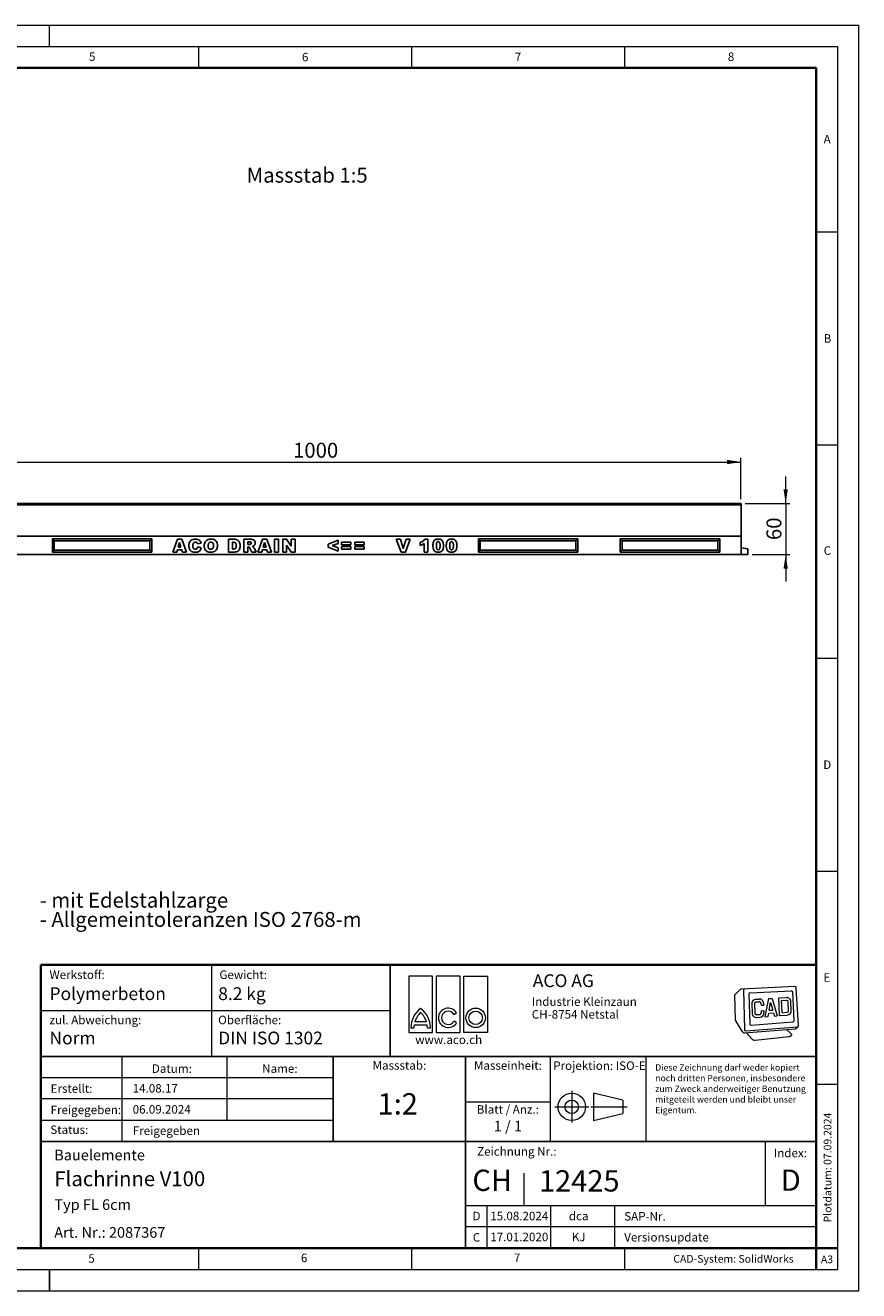
# Model space of a CAD drawing. Units: millimetres. Extents: x 0 to 420, y 0 to 297.
# Drawn here: x 224 to 420, y 0 to 297 of the extents above; entities that cross this region are included whole.
import ezdxf

# ---------------------------------------------------------------- set-up
doc = ezdxf.new("R2010")
doc.units = ezdxf.units.MM
doc.header["$PDSIZE"] = -1
doc.linetypes.add('CENTERX2', pattern=[20.32, 12.7, -2.54, 2.54, -2.54])
doc.styles.add('SLDTEXTSTYLE0', font='TXT', dxfattribs={"width": 0.605})
doc.styles.add('SLDTEXTSTYLE1', font='TXT', dxfattribs={"width": 0.75})
doc.styles.add('SLDTEXTSTYLE2', font='TXT', dxfattribs={"width": 0.563})
doc.dimstyles.new('SLDDIMSTYLE3', dxfattribs={"dimtxt": 3.5, "dimasz": 3.302, "dimexe": 0, "dimexo": 0.0625, "dimgap": 0.875, "dimtad": 1, "dimlfac": 5, "dimrnd": 1e-09, "dimzin": 12, "dimdsep": 46, "dimtxsty": 'SLDTEXTSTYLE1', "dimsah": 1, "dimcen": 0.09, "dimadec": 0, "dimazin": 3, "dimtfac": 1, "dimtofl": 0, "dimtmove": 0, "dimatfit": 3, "dimfxl": 1, "dimfrac": 2, "dimtolj": 1, "dimtzin": 12, "dimarcsym": 0})
doc.dimstyles.new('SLDDIMSTYLE4', dxfattribs={"dimtxt": 3.5, "dimasz": 3.302, "dimexe": 0, "dimexo": 0.0625, "dimgap": 0.875, "dimtad": 1, "dimlfac": 5, "dimrnd": 1e-09, "dimzin": 12, "dimdsep": 46, "dimtxsty": 'SLDTEXTSTYLE1', "dimsah": 1, "dimcen": 0.09, "dimadec": 0, "dimazin": 3, "dimtfac": 1, "dimtmove": 0, "dimatfit": 0, "dimfxl": 1, "dimfrac": 2, "dimtolj": 1, "dimtzin": 12, "dimarcsym": 0})

# ---------------------------------------------------------------- blocks, each defined once
blk = doc.blocks.new('SW_NOTE_0')
at = {"color": 0, "linetype": 'Continuous', "lineweight": 0, "insert": (7.47, 2.58), "char_height": 2, "attachment_point": 2, "style": 'SLDTEXTSTYLE0'}
blk.add_mtext('www.aco.ch', dxfattribs=at)
blk = doc.blocks.new('SW_NOTE_0_1')
at = {"color": 0, "linetype": 'Continuous', "lineweight": 0, "insert": (0, 3.87), "char_height": 3, "attachment_point": 1, "style": 'SLDTEXTSTYLE0'}
blk.add_mtext('ACO AG', dxfattribs=at)
blk = doc.blocks.new('SW_NOTE_0_2')
at = {"color": 0, "linetype": 'Continuous', "lineweight": 0, "char_height": 2, "attachment_point": 1, "style": 'SLDTEXTSTYLE0'}
for s, insert in [('Industrie Kleinzaun', (0, 2.58)), ('CH-8754 Netstal', (0, -0.42))]:
    blk.add_mtext(s, dxfattribs=dict(at, insert=insert))
blk = doc.blocks.new('ACO-Logo')
at = {"color": 179, "linetype": 'Continuous', "lineweight": 18}
for p, q in [((0, 16.17), (0, 2.94)), ((5.59, 16.17), (0, 16.17)), ((5.59, 2.94), (5.59, 16.17)), ((6.46, 16.17), (6.46, 2.94)), ((12.05, 16.17), (6.46, 16.17)), ((12.05, 2.94), (12.05, 16.17)), ((12.93, 2.94), (12.93, 16.17)), ((12.93, 16.17), (18.52, 16.17)), ((18.52, 16.17), (18.52, 2.94)), ((77.51, 12.77), (76.49, 11.76)), ((90.64, 13.74), (78.15, 13.15)), ((78.63, 12.88), (78.84, 3.65)), ((79.85, 11.93), (80.09, 4.98)), ((80.13, 12.24), (89.85, 12.76)), ((90.46, 5.79), (90.16, 12.47)), ((91.53, 4.63), (90.96, 13.46)), ((76.49, 11.76), (76.65, 5.87)), ((80.53, 9.73), (80.61, 7.48)), ((81.17, 9.75), (81.24, 7.5)), ((81.47, 10.76), (82.27, 10.81)), ((81.51, 10.13), (82.31, 10.17)), ((82.69, 9.82), (82.71, 9.37)), ((82.71, 9.35), (83.34, 9.39)), ((83.33, 9.84), (83.34, 9.39)), ((83.7, 6.67), (84.51, 10.93)), ((84.51, 10.93), (85.35, 10.97)), ((84.64, 8.19), (84.97, 9.97)), ((84.97, 9.97), (85.45, 8.24)), ((85.35, 10.97), (86.49, 6.88)), ((86.88, 11.07), (88.67, 11.16)), ((87.08, 6.93), (86.88, 11.07)), ((87.55, 10.46), (88.71, 10.53)), ((87.68, 7.61), (87.55, 10.46)), ((89.19, 8.08), (89.09, 10.18)), ((89.82, 8.11), (89.73, 10.21)), ((10.61, 7.22), (11.22, 7.57)), ((81.63, 7.15), (82.43, 7.21)), ((81.68, 6.51), (82.48, 6.58)), ((82.75, 8.08), (83.39, 8.12)), ((82.75, 8.08), (82.77, 7.58)), ((83.39, 8.12), (83.4, 7.61)), ((83.7, 6.67), (84.36, 6.72)), ((84.36, 6.72), (84.51, 7.54)), ((84.51, 7.54), (85.63, 7.61)), ((84.64, 8.19), (85.45, 8.24)), ((85.63, 7.61), (85.85, 6.83)), ((85.85, 6.83), (86.49, 6.88)), ((87.08, 6.93), (88.91, 7.07)), ((87.68, 7.61), (88.85, 7.7)), ((0.51, 4.09), (1.21, 4.09)), ((1.26, 4.73), (4.33, 4.73)), ((4.18, 5.43), (1.41, 5.43)), ((4.37, 4.09), (5.08, 4.09)), ((11.23, 5.26), (10.63, 5.62)), ((76.65, 5.87), (78.03, 3.52)), ((78.03, 3.52), (78.36, 3.14)), ((78.36, 3.14), (78.47, 3.02)), ((78.8, 2.89), (90.8, 3.85)), ((79.16, 3.36), (91.26, 4.31)), ((80.41, 4.7), (90.18, 5.48)), ((88.68, 3.68), (89.67, 2.79)), ((90.8, 3.85), (91.4, 4.35)), ((0, 2.94), (5.59, 2.94)), ((6.46, 2.94), (12.05, 2.94)), ((18.52, 2.94), (12.93, 2.94)), ((79.26, 2.93), (80.49, 1.53)), ((81.34, 1.2), (89.33, 2.05)), ((89.67, 2.79), (89.75, 2.72)), ((89.75, 2.72), (89.8, 2.67)), ((89.8, 2.67), (89.84, 2.6)), ((89.84, 2.6), (89.87, 2.52)), ((89.87, 2.52), (89.87, 2.31))]:
    blk.add_line(p, q, dxfattribs=at)
for radius in [2.28, 1.58]:
    blk.add_circle((15.72, 6.41), radius, dxfattribs=at)
for centre, radius, start, end in [((78.19, 12.35), 0.8, 92.6996, 148.2554), ((78.93, 12.89), 0.3, 92.6996, 181.273), ((80.15, 11.94), 0.3, 93.0418, 181.9349), ((89.86, 12.46), 0.3, 2.5148, 93.0418), ((90.66, 13.44), 0.3, 3.7249, 92.6996), ((81.53, 9.76), 1, 93.1134, 181.9415), ((81.53, 9.76), 0.363, 93.1134, 181.9415), ((82.33, 9.81), 1, 1.9415, 93.1134), ((82.33, 9.81), 0.363, 1.9415, 93.1134), ((88.73, 10.16), 1, 2.6542, 93.1134), ((88.73, 10.16), 0.363, 2.6542, 93.1134), ((6.13, 4.07), 5.62, 126.4236, 179.7474), ((6.13, 4.07), 4.91, 132.7321, 163.9341), ((-0.54, 4.07), 5.62, 0.2526, 53.5764), ((-0.54, 4.07), 4.91, 16.0659, 47.2679), ((9.26, 6.41), 2.28, 30.7309, 330), ((9.26, 6.41), 1.58, 31.0558, 330), ((81.61, 7.51), 1, 181.9415, 274.3987), ((81.61, 7.51), 0.363, 181.9415, 274.3987), ((82.4, 7.57), 0.363, 274.3987, 1.9415), ((82.4, 7.57), 1, 274.3987, 1.9415), ((88.83, 8.07), 0.363, 274.3987, 2.6542), ((88.83, 8.07), 1, 274.3987, 2.6542), ((6.13, 4.07), 4.91, 172.3058, 179.7113), ((-0.54, 4.07), 4.91, 0.2887, 7.6942), ((78.77, 3.29), 0.4, 221.0091, 274.5606), ((79.14, 3.65), 0.3, 181.273, 274.4996), ((80.39, 4.99), 0.3, 181.9349, 274.6063), ((90.16, 5.78), 0.3, 274.6063, 2.5148), ((91.23, 4.61), 0.3, 274.4996, 3.7249), ((81.24, 2.19), 1, 221.4087, 276.0561), ((89.05, 4.1), 2.08, 277.7635, 279.1918), ((89.32, 2.43), 0.379, 279.1918, 281.4992), ((89.13, 3.35), 1.32, 281.4992, 285.2551), ((88.05, 7.32), 5.43, 285.2551, 287.1087), ((89.48, 2.66), 0.555, 287.1087, 303.6901), ((89.69, 2.35), 0.188, 303.6901, 332.3803), ((89.77, 2.31), 0.0984, 332.3803, 4.9765)]:
    blk.add_arc(centre, radius, start, end, dxfattribs=at)
at = {"color": 7, "linetype": 'Continuous', "lineweight": 0}
for name, p in [('SW_NOTE_0_1', (29.12, 12.75)), ('SW_NOTE_0_2', (28.89, 8.64)), ('SW_NOTE_0', (1.9, -0.32))]:
    blk.add_blockref(name, p, dxfattribs=at)
blk = doc.blocks.new('SW_NOTE_0_3')
at = {"color": 0, "linetype": 'Continuous', "lineweight": 18, "char_height": 3.5, "attachment_point": 1, "style": 'SLDTEXTSTYLE1'}
for s, insert in [('- mit Edelstahlzarge', (0, 4.51)), ('- Allgemeintoleranzen ISO 2768-m', (0, -0.01))]:
    blk.add_mtext(s, dxfattribs=dict(at, insert=insert))
blk = doc.blocks.new('SW_NOTE_0_4')
at = {"color": 0, "linetype": 'Continuous', "lineweight": 0, "char_height": 1.5, "attachment_point": 1, "style": 'SLDTEXTSTYLE0'}
for s, insert in [('Diese Zeichnung darf weder kopiert', (0, 1.93)), ('zum Zweck anderweitiger Benutzung', (0, -3.07)), ('noch dritten Personen, insbesondere', (0, -0.57)), ('mitgeteilt werden und bleibt unser', (0, -5.57)), ('Eigentum.', (0, -8.07))]:
    blk.add_mtext(s, dxfattribs=dict(at, insert=insert))
blk = doc.blocks.new('_D_7')
at = {"color": 179, "linetype": 'Continuous', "lineweight": 18}
for p, q in [((192.36, 185.77), (192.36, 195.5)), ((192.36, 194.5), (392.36, 194.5)), ((392.36, 185.77), (392.36, 195.5))]:
    blk.add_line(p, q, dxfattribs=at)
for points in [[(192.36, 194.5), (195.67, 193.99), (195.67, 195.01)], [(392.36, 194.5), (389.06, 195.01), (389.06, 193.99)]]:
    blk.add_solid(points, dxfattribs=at)
at = {"color": 179, "linetype": 'Continuous', "lineweight": 18, "insert": (287.19, 199.01), "char_height": 3.5, "attachment_point": 1, "style": 'SLDTEXTSTYLE1'}
blk.add_mtext('1000', dxfattribs=at)
blk = doc.blocks.new('_D_8')
at = {"color": 179, "linetype": 'Continuous', "lineweight": 18}
for p, q in [((402.86, 184.77), (402.86, 191.12)), ((393.36, 184.77), (403.86, 184.77)), ((402.86, 184.77), (402.86, 172.77)), ((394.96, 172.77), (403.86, 172.77)), ((402.86, 172.77), (402.86, 166.42))]:
    blk.add_line(p, q, dxfattribs=at)
for points in [[(402.86, 184.77), (403.36, 188.07), (402.35, 188.07)], [(402.86, 172.77), (402.35, 169.47), (403.36, 169.47)]]:
    blk.add_solid(points, dxfattribs=at)
at = {"color": 179, "linetype": 'Continuous', "lineweight": 18, "insert": (398.34, 176.18), "char_height": 3.5, "attachment_point": 1, "rotation": 90, "style": 'SLDTEXTSTYLE1'}
blk.add_mtext('60', dxfattribs=at)

msp = doc.modelspace()

# ---------------------------------------------------------------- linework, layer by layer
at = {"color": 7, "linetype": 'Continuous', "lineweight": 18}
for p, q in [((0, 297), (420, 297)), ((230, 292), (230, 297)), ((420, 0), (420, 297)), ((15, 292), (415, 292)), ((265, 292), (265, 287)), ((315, 292), (315, 287)), ((365, 292), (365, 287)), ((415, 292), (415, 5)), ((410, 248.5), (415, 248.5)), ((410, 198.5), (415, 198.5)), ((410, 148.5), (415, 148.5)), ((410, 98.5), (415, 98.5)), ((268, 76.5), (268, 55)), ((228, 65.75), (310, 65.75)), ((228, 55), (410, 55)), ((410, 55), (228, 55)), ((247, 55), (247, 35)), ((271.6, 55), (271.6, 40)), ((347.6611, 35), (347.6611, 55)), ((370.0572, 55.012), (370.0572, 35)), ((228, 50), (296.6, 50)), ((410, 48.5), (415, 48.5)), ((296.6, 45), (228, 45)), ((357.7662, 46.372), (357.7662, 39.9353)), ((364.6059, 44.7376), (357.7662, 46.372)), ((364.6059, 44.7376), (364.6059, 41.5697)), ((347.6611, 44.2134), (327.6611, 44.2134)), ((228, 40), (296.6, 40)), ((357.7662, 39.9353), (364.6059, 41.5697)), ((398, 35), (398, 20)), ((341.4855, 20), (341.4855, 27.5647)), ((327.6611, 20), (410, 20)), ((332.6611, 20), (332.6611, 10)), ((347.6611, 20), (347.6611, 10)), ((362.6611, 20), (362.6611, 10)), ((410, 15), (327.6611, 15)), ((265, 10), (265, 5)), ((315, 10), (315, 5)), ((365, 10), (365, 5)), ((15, 5), (415, 5)), ((0, 0), (420, 0))]:
    msp.add_line(p, q, dxfattribs=at)
at = {"color": 7, "linetype": 'Continuous', "lineweight": 35}
for p, q in [((410, 287), (20, 287)), ((410, 5), (410, 287)), ((228, 76.5), (228, 10)), ((228, 76.5), (410, 76.5)), ((20, 10), (415, 10))]:
    msp.add_line(p, q, dxfattribs=at)
at = {"color": 7, "linetype": 'Continuous', "lineweight": 25}
for p, q in [((392.364, 184.7694), (192.364, 184.7694)), ((392.364, 184.7694), (392.364, 184.3694)), ((392.364, 184.3694), (392.364, 177.1792)), ((192.364, 177.0696), (392.364, 177.0696)), ((230.698, 173.3696), (230.698, 176.4696)), ((230.698, 176.4696), (254.032, 176.4696)), ((231.134, 176.0336), (230.698, 176.4696)), ((231.134, 173.8056), (231.134, 176.0336)), ((231.134, 176.0336), (253.596, 176.0336)), ((253.596, 176.0336), (254.032, 176.4696)), ((253.596, 176.0336), (253.596, 173.8056)), ((254.032, 176.4696), (254.032, 173.3696)), ((258.9238, 173.3696), (260.0232, 176.3696)), ((260.0232, 176.3696), (261.0782, 176.3696)), ((260.5406, 175.6025), (260.2229, 174.5384)), ((260.8712, 174.5384), (260.5406, 175.6025)), ((261.0782, 176.3696), (262.1965, 173.3696)), ((265.6017, 175.4637), (264.7835, 175.2787)), ((271.9991, 176.3696), (273.3792, 176.3696)), ((271.9991, 173.3696), (271.9991, 176.3696)), ((272.9341, 175.6683), (272.9341, 174.0709)), ((273.1637, 175.6683), (272.9341, 175.6683)), ((275.5991, 176.3696), (277.1557, 176.3696)), ((275.5991, 173.3696), (275.5991, 176.3696)), ((276.9469, 175.7462), (276.5341, 175.7462)), ((276.5341, 175.7462), (276.5341, 175.1618)), ((278.8874, 173.3696), (279.9868, 176.3696)), ((279.9868, 176.3696), (281.0418, 176.3696)), ((280.5043, 175.6025), (280.1865, 174.5384)), ((280.8348, 174.5384), (280.5043, 175.6025)), ((281.0418, 176.3696), (282.1601, 173.3696)), ((282.838, 176.3696), (283.7731, 176.3696)), ((282.838, 173.3696), (282.838, 176.3696)), ((283.7731, 176.3696), (283.7731, 173.3696)), ((284.7627, 176.3696), (285.6138, 176.3696)), ((284.7627, 173.3696), (284.7627, 176.3696)), ((285.6138, 176.3696), (286.7497, 174.7101)), ((286.7497, 176.3696), (287.6458, 176.3696)), ((286.7497, 174.7101), (286.7497, 176.3696)), ((287.6458, 176.3696), (287.6458, 173.3696)), ((295.438, 175.2099), (297.7757, 176.1358)), ((297.7757, 175.4071), (296.3548, 174.8696)), ((297.7757, 176.1358), (297.7757, 175.4071)), ((298.5705, 175.7072), (300.7913, 175.7072)), ((298.5705, 175.0449), (298.5705, 175.7072)), ((300.7913, 175.7072), (300.7913, 175.0449)), ((301.664, 175.7072), (303.8848, 175.7072)), ((301.664, 175.0449), (301.664, 175.7072)), ((303.8848, 175.7072), (303.8848, 175.0449)), ((311.4043, 176.3696), (312.3783, 176.3696)), ((312.5451, 173.3696), (311.4043, 176.3696)), ((312.3783, 176.3696), (313.0601, 174.2109)), ((313.0601, 174.2109), (313.7316, 176.3696)), ((314.677, 176.3696), (313.5563, 173.3696)), ((313.7316, 176.3696), (314.677, 176.3696)), ((317.0458, 174.928), (317.0458, 175.6293)), ((317.9419, 173.3696), (317.9419, 175.3755)), ((318.0978, 176.4085), (318.7991, 176.4085)), ((318.7991, 176.4085), (318.7991, 173.3696)), ((330.696, 176.4696), (354.03, 176.4696)), ((330.696, 173.3696), (330.696, 176.4696)), ((331.132, 176.0336), (330.696, 176.4696)), ((331.132, 173.8056), (331.132, 176.0336)), ((331.132, 176.0336), (353.594, 176.0336)), ((353.594, 176.0336), (354.03, 176.4696)), ((353.594, 176.0336), (353.594, 173.8056)), ((354.03, 176.4696), (354.03, 173.3696)), ((364.03, 176.4696), (387.364, 176.4696)), ((364.03, 173.3696), (364.03, 176.4696)), ((364.466, 176.0336), (364.03, 176.4696)), ((364.466, 176.0336), (386.928, 176.0336)), ((364.466, 173.8056), (364.466, 176.0336)), ((386.928, 176.0336), (387.364, 176.4696)), ((386.928, 176.0336), (386.928, 173.8056)), ((387.364, 176.4696), (387.364, 173.3696)), ((392.364, 177.1792), (392.364, 177.0696)), ((392.364, 172.7696), (392.364, 177.0696)), ((192.364, 172.7696), (392.364, 172.7696)), ((231.134, 173.8056), (230.698, 173.3696)), ((254.032, 173.3696), (230.698, 173.3696)), ((253.596, 173.8056), (231.134, 173.8056)), ((253.596, 173.8056), (254.032, 173.3696)), ((259.8734, 173.3696), (258.9238, 173.3696)), ((260.025, 173.8761), (259.8734, 173.3696)), ((261.0697, 173.8761), (260.025, 173.8761)), ((260.2229, 174.5384), (260.8712, 174.5384)), ((261.2212, 173.3696), (261.0697, 173.8761)), ((262.1965, 173.3696), (261.2212, 173.3696)), ((264.8225, 174.6163), (265.6406, 174.3704)), ((273.3792, 173.3696), (271.9991, 173.3696)), ((272.9341, 174.0709), (273.16, 174.0709)), ((276.5341, 173.3696), (275.5991, 173.3696)), ((276.5341, 175.1618), (276.9305, 175.1618)), ((276.5341, 174.5774), (276.5341, 173.3696)), ((276.6163, 174.5774), (276.5341, 174.5774)), ((277.5051, 173.3696), (277.012, 174.2791)), ((278.5601, 173.3696), (277.5051, 173.3696)), ((278.0969, 174.2249), (278.5601, 173.3696)), ((279.8371, 173.3696), (278.8874, 173.3696)), ((279.9887, 173.8761), (279.8371, 173.3696)), ((281.0333, 173.8761), (279.9887, 173.8761)), ((280.1865, 174.5384), (280.8348, 174.5384)), ((281.1849, 173.3696), (281.0333, 173.8761)), ((282.1601, 173.3696), (281.1849, 173.3696)), ((283.7731, 173.3696), (282.838, 173.3696)), ((285.6199, 173.3696), (284.7627, 173.3696)), ((285.6199, 175.02), (285.6199, 173.3696)), ((286.7497, 173.3696), (285.6199, 175.02)), ((287.6458, 173.3696), (286.7497, 173.3696)), ((295.438, 174.536), (295.438, 175.2099)), ((297.7757, 173.6034), (295.438, 174.536)), ((296.3548, 174.8696), (297.7757, 174.3278)), ((297.7757, 174.3278), (297.7757, 173.6034)), ((300.7913, 175.0449), (298.5705, 175.0449)), ((298.5705, 174.6943), (300.7913, 174.6943)), ((298.5705, 174.0319), (298.5705, 174.6943)), ((300.7913, 174.0319), (298.5705, 174.0319)), ((300.7913, 174.6943), (300.7913, 174.0319)), ((303.8848, 175.0449), (301.664, 175.0449)), ((301.664, 174.6943), (303.8848, 174.6943)), ((301.664, 174.0319), (301.664, 174.6943)), ((303.8848, 174.0319), (301.664, 174.0319)), ((303.8848, 174.6943), (303.8848, 174.0319)), ((313.5563, 173.3696), (312.5451, 173.3696)), ((318.7991, 173.3696), (317.9419, 173.3696)), ((331.132, 173.8056), (330.696, 173.3696)), ((354.03, 173.3696), (330.696, 173.3696)), ((353.594, 173.8056), (331.132, 173.8056)), ((353.594, 173.8056), (354.03, 173.3696)), ((364.466, 173.8056), (364.03, 173.3696)), ((387.364, 173.3696), (364.03, 173.3696)), ((386.928, 173.8056), (364.466, 173.8056)), ((386.928, 173.8056), (387.364, 173.3696)), ((393.964, 174.0875), (392.364, 174.3696)), ((393.964, 172.7696), (392.364, 172.7696)), ((393.964, 174.0875), (393.964, 172.7696)), ((310, 76.5), (310, 55)), ((410, 55), (228, 55)), ((296.6, 55), (296.6, 35)), ((327.6611, 10), (327.6611, 55)), ((228, 35), (410, 35))]:
    msp.add_line(p, q, dxfattribs=at)
at = {"color": 8, "linetype": 'Continuous', "lineweight": 18}
for p, q in [((392.364, 184.3694), (192.364, 184.3694)), ((192.364, 177.1792), (392.364, 177.1792))]:
    msp.add_line(p, q, dxfattribs=at)
at = {"color": 7, "linetype": 'CENTERX2', "lineweight": 18}
for p, q in [((352.6175, 46.908), (352.6175, 39.4622)), ((348.624, 43.1537), (356.6109, 43.1537)), ((357.1289, 43.1537), (365.6255, 43.1537))]:
    msp.add_line(p, q, dxfattribs=at)
msp.add_line((230, 5), (230, 0))
at = {"color": 7, "linetype": 'Continuous', "lineweight": 18}
for radius in [3.2183, 1.584]:
    msp.add_circle((352.6175, 43.1537), radius, dxfattribs=at)
at = {"color": 7, "linetype": 'Continuous', "lineweight": 25}
for points, knots in [([(262.7186, 174.8769), (262.7257, 175.0295), (262.7398, 175.3345), (262.8971, 175.7726), (263.2165, 176.1484), (263.6917, 176.3782), (264.0513, 176.3984), (264.2313, 176.4085)], [0, 0, 0, 0, 0.18713459, 0.3738496, 0.56025022, 0.77971377, 1, 1, 1, 1]), ([(263.779, 175.4595), (263.7349, 175.3562), (263.6559, 175.1711), (263.6543, 174.9704), (263.6536, 174.8818)], [0, 0, 0, 0, 0.55824101, 1, 1, 1, 1]), ([(264.2569, 175.7072), (264.1491, 175.6947), (263.9561, 175.6723), (263.8332, 175.5246), (263.779, 175.4595)], [0, 0, 0, 0, 0.5589771, 1, 1, 1, 1]), ([(264.2313, 176.4085), (264.4005, 176.4009), (264.738, 176.3856), (265.1765, 176.176), (265.4587, 175.8356), (265.554, 175.5878), (265.6017, 175.4637)], [0, 0, 0, 0, 0.28053316, 0.55947097, 0.77947215, 1, 1, 1, 1]), ([(264.6946, 175.4826), (264.6274, 175.5544), (264.507, 175.6829), (264.3335, 175.6998), (264.2569, 175.7072)], [0, 0, 0, 0, 0.55882253, 1, 1, 1, 1]), ([(264.7835, 175.2787), (264.7711, 175.3187), (264.7491, 175.39), (264.7113, 175.4543), (264.6946, 175.4826)], [0, 0, 0, 0, 0.56023637, 1, 1, 1, 1]), ([(266.3186, 174.8678), (266.3264, 175.0225), (266.3421, 175.3317), (266.5123, 175.7726), (266.8438, 176.1457), (267.325, 176.3773), (267.6896, 176.3981), (267.8721, 176.4085)], [0, 0, 0, 0, 0.187076745, 0.373755359, 0.560208072, 0.779726304, 1, 1, 1, 1]), ([(267.8697, 175.7072), (267.7958, 175.7012), (267.6481, 175.6892), (267.4542, 175.568), (267.3193, 175.3717), (267.2618, 175.1277), (267.2564, 174.9545), (267.2536, 174.8678)], [0, 0, 0, 0, 0.18657769, 0.37280573, 0.55902932, 0.7792871, 1, 1, 1, 1]), ([(268.5004, 174.9079), (268.4963, 175.0162), (268.4881, 175.2317), (268.3634, 175.5185), (268.1255, 175.6856), (267.9551, 175.7), (267.8697, 175.7072)], [0, 0, 0, 0, 0.28124429, 0.560256617, 0.779781263, 1, 1, 1, 1]), ([(267.8721, 176.4085), (268.0264, 176.4015), (268.3346, 176.3874), (268.7779, 176.231), (269.1618, 175.914), (269.4033, 175.4377), (269.4247, 175.0742), (269.4354, 174.8921)], [0, 0, 0, 0, 0.18713593, 0.37388265, 0.56033742, 0.77976984, 1, 1, 1, 1]), ([(273.8303, 174.8605), (273.8283, 174.9366), (273.8245, 175.0889), (273.7863, 175.3138), (273.6746, 175.538), (273.4314, 175.6566), (273.2532, 175.6644), (273.1637, 175.6683)], [0, 0, 0, 0, 0.18753197, 0.37486204, 0.56089204, 0.77945098, 1, 1, 1, 1]), ([(273.3792, 176.3696), (273.5243, 176.3647), (273.8139, 176.3551), (274.2279, 176.1914), (274.5551, 175.8538), (274.7364, 175.3913), (274.7557, 175.0506), (274.7653, 174.8799)], [0, 0, 0, 0, 0.187128892, 0.373467989, 0.559770894, 0.779522861, 1, 1, 1, 1]), ([(277.3913, 175.4577), (277.3857, 175.5088), (277.3773, 175.5858), (277.3111, 175.6653), (277.1804, 175.7449), (277.0507, 175.7456), (276.9469, 175.7462)], [0, 0, 0, 0, 0.24907317, 0.37469757, 0.49996566, 1, 1, 1, 1]), ([(277.1557, 176.3696), (277.2584, 176.3676), (277.4637, 176.3637), (277.7709, 176.3255), (278.0732, 176.1874), (278.293, 175.8975), (278.3152, 175.6547), (278.3264, 175.5331)], [0, 0, 0, 0, 0.18758527, 0.37499633, 0.5612882, 0.78032415, 1, 1, 1, 1]), ([(277.1794, 175.2008), (277.2121, 175.2105), (277.2774, 175.2299), (277.3445, 175.2998), (277.3852, 175.3778), (277.3893, 175.431), (277.3913, 175.4577)], [0, 0, 0, 0, 0.279732698, 0.55927188, 0.779658946, 1, 1, 1, 1]), ([(278.3264, 175.5331), (278.3212, 175.4514), (278.311, 175.2879), (278.1886, 175.0135), (278.0193, 174.8848), (277.916, 174.8063)], [0, 0, 0, 0, 0.28082245, 0.56120977, 1, 1, 1, 1]), ([(317.0458, 175.6293), (317.1654, 175.6693), (317.4045, 175.7491), (317.7124, 175.9237), (317.9487, 176.1508), (318.0481, 176.3226), (318.0978, 176.4085)], [0, 0, 0, 0, 0.28025568, 0.56006948, 0.78003539, 1, 1, 1, 1]), ([(317.9419, 175.3755), (317.7864, 175.268), (317.5085, 175.076), (317.1873, 174.9733), (317.0458, 174.928)], [0, 0, 0, 0, 0.55964783, 1, 1, 1, 1]), ([(320.0225, 174.8818), (320.0263, 175.0248), (320.0339, 175.3105), (320.1172, 175.7321), (320.3139, 176.0925), (320.6267, 176.2993), (320.9528, 176.3954), (321.1775, 176.4042), (321.2899, 176.4085)], [0, 0, 0, 0, 0.1871595, 0.37406382, 0.559819533, 0.706251422, 0.853001259, 1, 1, 1, 1]), ([(321.2613, 175.8241), (321.2126, 175.8199), (321.1152, 175.8113), (320.9522, 175.6911), (320.8446, 175.354), (320.8422, 175.0655), (320.8406, 174.8726)], [0, 0, 0, 0, 0.12494573, 0.249602151, 0.498187679, 1, 1, 1, 1]), ([(321.6978, 174.8507), (321.6972, 175.049), (321.6962, 175.3455), (321.5776, 175.6875), (321.411, 175.8104), (321.3112, 175.8196), (321.2613, 175.8241)], [0, 0, 0, 0, 0.50188626, 0.75034934, 0.87505985, 1, 1, 1, 1]), ([(321.2899, 176.4085), (321.4342, 176.4026), (321.7221, 176.3906), (322.0894, 176.2012), (322.3298, 175.9108), (322.3971, 175.6944), (322.4307, 175.5861)], [0, 0, 0, 0, 0.28047547, 0.55956549, 0.77964098, 1, 1, 1, 1]), ([(322.4307, 175.5861), (322.4584, 175.4579), (322.5077, 175.229), (322.5135, 174.9951), (322.516, 174.8921)], [0, 0, 0, 0, 0.55991482, 1, 1, 1, 1]), ([(323.1549, 174.8818), (323.1588, 175.0248), (323.1664, 175.3105), (323.2497, 175.7321), (323.4464, 176.0925), (323.7592, 176.2993), (324.0853, 176.3954), (324.3099, 176.4042), (324.4224, 176.4085)], [0, 0, 0, 0, 0.1871595, 0.37406382, 0.559819533, 0.706251422, 0.853001259, 1, 1, 1, 1]), ([(324.3938, 175.8241), (324.345, 175.8199), (324.2477, 175.8113), (324.0847, 175.6911), (323.9771, 175.354), (323.9747, 175.0655), (323.9731, 174.8726)], [0, 0, 0, 0, 0.12494573, 0.24960215, 0.49818768, 1, 1, 1, 1]), ([(324.8303, 174.8507), (324.8296, 175.049), (324.8287, 175.3455), (324.7101, 175.6875), (324.5435, 175.8104), (324.4437, 175.8196), (324.3938, 175.8241)], [0, 0, 0, 0, 0.50188626, 0.75034934, 0.87505985, 1, 1, 1, 1]), ([(324.4224, 176.4085), (324.5667, 176.4026), (324.8546, 176.3906), (325.2219, 176.2012), (325.4623, 175.9108), (325.5296, 175.6944), (325.5632, 175.5861)], [0, 0, 0, 0, 0.280475473, 0.559565494, 0.779640983, 1, 1, 1, 1]), ([(325.5632, 175.5861), (325.5908, 175.4579), (325.6402, 175.229), (325.6459, 174.9951), (325.6484, 174.8921)], [0, 0, 0, 0, 0.55991482, 1, 1, 1, 1]), ([(264.28, 173.3306), (264.1242, 173.3364), (263.813, 173.3479), (263.3566, 173.4955), (262.9927, 173.8458), (262.748, 174.323), (262.7284, 174.692), (262.7186, 174.8769)], [0, 0, 0, 0, 0.18722284, 0.37373488, 0.56018399, 0.77968648, 1, 1, 1, 1]), ([(263.6536, 174.8818), (263.6564, 174.7843), (263.6618, 174.5896), (263.7123, 174.345), (263.8217, 174.1806), (263.9798, 174.0583), (264.1283, 174.0424), (264.2271, 174.0319)], [0, 0, 0, 0, 0.250962719, 0.501177488, 0.626241907, 0.751377561, 1, 1, 1, 1]), ([(264.2271, 174.0319), (264.3144, 174.0379), (264.4884, 174.0498), (264.731, 174.2685), (264.7877, 174.4842), (264.8225, 174.6163)], [0, 0, 0, 0, 0.28057418, 0.55898423, 1, 1, 1, 1]), ([(265.6406, 174.3704), (265.5878, 174.2021), (265.4823, 173.8662), (265.1228, 173.5067), (264.6939, 173.3458), (264.4181, 173.3357), (264.28, 173.3306)], [0, 0, 0, 0, 0.28013571, 0.55920834, 0.77924931, 1, 1, 1, 1]), ([(267.9087, 173.3306), (267.7518, 173.337), (267.4387, 173.3496), (266.9827, 173.4986), (266.5995, 173.8308), (266.35, 174.3117), (266.3291, 174.6822), (266.3186, 174.8678)], [0, 0, 0, 0, 0.1871987, 0.37388161, 0.56028151, 0.77974433, 1, 1, 1, 1]), ([(267.2536, 174.8678), (267.2575, 174.757), (267.2653, 174.5363), (267.3766, 174.2364), (267.6157, 174.0555), (267.7906, 174.0398), (267.8782, 174.0319)], [0, 0, 0, 0, 0.28136048, 0.56057334, 0.77993231, 1, 1, 1, 1]), ([(267.8782, 174.0319), (267.982, 174.0418), (268.1379, 174.0566), (268.3073, 174.1792), (268.4313, 174.3452), (268.4908, 174.6017), (268.4972, 174.8057), (268.5004, 174.9079)], [0, 0, 0, 0, 0.248936451, 0.37406101, 0.499108776, 0.74912285, 1, 1, 1, 1]), ([(269.4354, 174.8921), (269.4292, 174.7371), (269.4167, 174.4276), (269.2602, 173.9813), (268.936, 173.6005), (268.4572, 173.3598), (268.0917, 173.3403), (267.9087, 173.3306)], [0, 0, 0, 0, 0.18718084, 0.373829106, 0.560248608, 0.779696076, 1, 1, 1, 1]), ([(273.16, 174.0709), (273.236, 174.0724), (273.3875, 174.0754), (273.6194, 174.1316), (273.7746, 174.3364), (273.8253, 174.5905), (273.8286, 174.7703), (273.8303, 174.8605)], [0, 0, 0, 0, 0.187413321, 0.373380841, 0.559024052, 0.779039316, 1, 1, 1, 1]), ([(273.9325, 173.4512), (273.8306, 173.4263), (273.6485, 173.382), (273.4614, 173.3734), (273.3792, 173.3696)], [0, 0, 0, 0, 0.56005309, 1, 1, 1, 1]), ([(274.7653, 174.8799), (274.7619, 174.7124), (274.7551, 174.3783), (274.5855, 173.9361), (274.2975, 173.604), (274.0541, 173.5021), (273.9325, 173.4512)], [0, 0, 0, 0, 0.28087468, 0.56032958, 0.78042483, 1, 1, 1, 1]), ([(276.844, 174.5086), (276.8042, 174.531), (276.7332, 174.571), (276.6521, 174.5754), (276.6163, 174.5774)], [0, 0, 0, 0, 0.55954545, 1, 1, 1, 1]), ([(277.012, 174.2791), (276.9868, 174.3266), (276.9418, 174.4113), (276.8738, 174.4789), (276.844, 174.5086)], [0, 0, 0, 0, 0.560689649, 1, 1, 1, 1]), ([(276.9305, 175.1618), (276.9773, 175.1667), (277.061, 175.1754), (277.1432, 175.193), (277.1794, 175.2008)], [0, 0, 0, 0, 0.559812717, 1, 1, 1, 1]), ([(277.916, 174.8063), (277.856, 174.7775), (277.7486, 174.7261), (277.6328, 174.6989), (277.5818, 174.687)], [0, 0, 0, 0, 0.55964492, 1, 1, 1, 1]), ([(277.5818, 174.687), (277.6288, 174.6707), (277.7127, 174.6417), (277.788, 174.5949), (277.8211, 174.5743)], [0, 0, 0, 0, 0.56016964, 1, 1, 1, 1]), ([(277.8211, 174.5743), (277.8793, 174.5144), (277.9834, 174.4074), (278.0622, 174.2807), (278.0969, 174.2249)], [0, 0, 0, 0, 0.5597699, 1, 1, 1, 1]), ([(320.2556, 173.8018), (320.2083, 173.895), (320.1134, 174.0815), (320.04, 174.4501), (320.0291, 174.718), (320.0225, 174.8818)], [0, 0, 0, 0, 0.27957268, 0.55977225, 1, 1, 1, 1]), ([(321.2674, 173.3306), (321.1581, 173.3344), (320.9399, 173.3418), (320.6453, 173.4335), (320.4115, 173.5962), (320.3076, 173.7333), (320.2556, 173.8018)], [0, 0, 0, 0, 0.28031073, 0.55988858, 0.77992145, 1, 1, 1, 1]), ([(320.8406, 174.8726), (320.8418, 174.6783), (320.8435, 174.3877), (320.9621, 174.0572), (321.1196, 173.9303), (321.2173, 173.9201), (321.2662, 173.915)], [0, 0, 0, 0, 0.50174567, 0.75042377, 0.87517189, 1, 1, 1, 1]), ([(321.2662, 173.915), (321.3144, 173.9199), (321.4107, 173.9295), (321.5325, 174.0166), (321.6104, 174.1395), (321.6698, 174.323), (321.6941, 174.5631), (321.6965, 174.7548), (321.6978, 174.8507)], [0, 0, 0, 0, 0.12465862, 0.2492333, 0.37409377, 0.49922884, 0.7494817, 1, 1, 1, 1]), ([(322.516, 174.8921), (322.5121, 174.748), (322.5044, 174.4598), (322.4215, 174.0354), (322.2427, 173.6641), (321.9368, 173.4391), (321.6067, 173.3442), (321.3806, 173.3351), (321.2674, 173.3306)], [0, 0, 0, 0, 0.18711741, 0.37403908, 0.56018503, 0.70637362, 0.85304633, 1, 1, 1, 1]), ([(323.3881, 173.8018), (323.3407, 173.895), (323.2459, 174.0815), (323.1725, 174.4501), (323.1616, 174.718), (323.1549, 174.8818)], [0, 0, 0, 0, 0.27957268, 0.55977225, 1, 1, 1, 1]), ([(324.3999, 173.3306), (324.2906, 173.3344), (324.0724, 173.3418), (323.7777, 173.4335), (323.544, 173.5962), (323.4401, 173.7333), (323.3881, 173.8018)], [0, 0, 0, 0, 0.28031073, 0.55988858, 0.77992145, 1, 1, 1, 1]), ([(323.9731, 174.8726), (323.9743, 174.6783), (323.976, 174.3877), (324.0946, 174.0572), (324.2521, 173.9303), (324.3498, 173.9201), (324.3986, 173.915)], [0, 0, 0, 0, 0.50174567, 0.75042377, 0.87517189, 1, 1, 1, 1]), ([(324.3986, 173.915), (324.4468, 173.9199), (324.5432, 173.9295), (324.665, 174.0166), (324.7429, 174.1395), (324.8023, 174.323), (324.8265, 174.5631), (324.829, 174.7548), (324.8303, 174.8507)], [0, 0, 0, 0, 0.12465862, 0.2492333, 0.37409377, 0.49922884, 0.7494817, 1, 1, 1, 1]), ([(325.6484, 174.8921), (325.6446, 174.748), (325.6368, 174.4598), (325.554, 174.0354), (325.3752, 173.6641), (325.0692, 173.4391), (324.7392, 173.3442), (324.513, 173.3351), (324.3999, 173.3306)], [0, 0, 0, 0, 0.18711741, 0.37403908, 0.56018503, 0.70637362, 0.85304633, 1, 1, 1, 1])]:
    msp.add_open_spline(points, degree=3, knots=knots, dxfattribs=at)
msp.add_point((410, 10))

# ---------------------------------------------------------------- block references
at = {"color": 179, "linetype": 'Continuous', "lineweight": 18}
msp.add_blockref('SW_NOTE_0_3', (227.7154, 88.8951), dxfattribs=at)
at = {"color": 7, "linetype": 'Continuous'}
msp.add_blockref('ACO-Logo', (314.3511, 57.6366), dxfattribs=at)
at = {"color": 7, "linetype": 'Continuous', "lineweight": 0}
msp.add_blockref('SW_NOTE_0_4', (372.2204, 51.2203), dxfattribs=at)

# ---------------------------------------------------------------- texts
at = {"color": 7, "linetype": 'Continuous', "lineweight": 18}
for s, insert, char_height, attachment_point, style in [('5', (240.0418, 290.6369), 2, 2, 'SLDTEXTSTYLE0'), ('6', (290.0344, 290.5429), 2, 2, 'SLDTEXTSTYLE0'), ('7', (340.0216, 290.5954), 2, 2, 'SLDTEXTSTYLE0'), ('8', (390.0377, 290.6215), 2, 2, 'SLDTEXTSTYLE0'), ('A', (412.5951, 271.2798), 2, 2, 'SLDTEXTSTYLE0'), ('B', (412.6717, 224.5121), 2, 2, 'SLDTEXTSTYLE0'), ('C', (412.6491, 174.728), 2, 2, 'SLDTEXTSTYLE0'), ('D', (412.6234, 124.4518), 2, 2, 'SLDTEXTSTYLE0'), ('Werkstoff:', (230, 75.1611), 2, 1, 'SLDTEXTSTYLE0'), ('Gewicht:', (269.898, 75.1611), 2, 1, 'SLDTEXTSTYLE0'), ('E', (412.5161, 74.5096), 2, 2, 'SLDTEXTSTYLE0'), ('Polymerbeton', (230, 71.2122), 3, 1, 'SLDTEXTSTYLE0'), ('8.2 kg', (269.6126, 71.2122), 3, 1, 'SLDTEXTSTYLE0'), ('zul. Abweichung:', (230, 64.5423), 2, 1, 'SLDTEXTSTYLE0'), ('Oberfläche:', (269.6126, 64.5423), 2, 1, 'SLDTEXTSTYLE0'), ('Norm', (230, 60.8119), 3, 1, 'SLDTEXTSTYLE0'), ('DIN ISO 1302', (269.6126, 60.8119), 3, 1, 'SLDTEXTSTYLE0'), ('Massstab:', (312.1625, 53.8816), 2, 2, 'SLDTEXTSTYLE0'), ('Masseinheit:', (337.6324, 53.8554), 2, 2, 'SLDTEXTSTYLE0'), ('Projektion: ISO-E', (348.2746, 53.8191), 2, 1, 'SLDTEXTSTYLE0'), ('Datum:', (254.0355, 53.1295), 2, 1, 'SLDTEXTSTYLE0'), ('Name:', (279.9349, 53.1361), 2, 1, 'SLDTEXTSTYLE0'), ('Erstellt:', (230.2614, 48.4499), 2, 1, 'SLDTEXTSTYLE0'), ('14.08.17', (249.5285, 48.4989), 2, 1, 'SLDTEXTSTYLE0'), ('1:2', (311.7649, 46.349), 5, 2, 'SLDTEXTSTYLE0'), ('Freigegeben:', (230.2614, 43.4434), 2, 1, 'SLDTEXTSTYLE0'), ('06.09.2024', (249.5285, 43.5603), 2, 1, 'SLDTEXTSTYLE0'), ('Blatt / Anz.:', (337.6114, 43.5452), 2, 2, 'SLDTEXTSTYLE0'), ('Status:', (230.1851, 38.7794), 2, 1, 'SLDTEXTSTYLE0'), ('Freigegeben', (249.5568, 38.5582), 2, 1, 'SLDTEXTSTYLE0'), ('1 / 1', (337.6348, 39.8697), 2.5, 2, 'SLDTEXTSTYLE2'), ('Bauelemente', (231.116, 33.0905), 2.5, 1, 'SLDTEXTSTYLE0'), ('Zeichnung Nr.:', (330.407, 33.6926), 2, 1, 'SLDTEXTSTYLE0'), ('Index:', (403.9553, 33.3249), 2, 2, 'SLDTEXTSTYLE0'), ('Flachrinne V100', (231.1476, 28.0308), 3.5, 1, 'SLDTEXTSTYLE0'), ('CH', (329.2896, 28.4139), 5, 1, 'SLDTEXTSTYLE0'), ('12425', (344.9268, 28.2773), 5, 1, 'SLDTEXTSTYLE0'), ('D', (404.0455, 28.4395), 5, 2, 'SLDTEXTSTYLE0'), ('Typ FL 6cm', (231.1476, 21.453), 2.5, 1, 'SLDTEXTSTYLE0'), ('D', (330.2689, 18.5245), 2, 2, 'SLDTEXTSTYLE0'), ('15.08.2024', (340.3029, 18.5246), 2, 2, 'SLDTEXTSTYLE0'), ('dca', (354.2454, 18.5246), 2, 2, 'SLDTEXTSTYLE0'), ('SAP-Nr.', (364.9469, 18.4594), 2, 1, 'SLDTEXTSTYLE0'), ('Art. Nr.: 2087367', (231.1132, 14.9211), 2.5, 1, 'SLDTEXTSTYLE0'), ('C', (330.2618, 13.5245), 2, 2, 'SLDTEXTSTYLE0'), ('17.01.2020', (340.3019, 13.6069), 2, 2, 'SLDTEXTSTYLE0'), ('KJ', (354.2534, 13.6069), 2, 2, 'SLDTEXTSTYLE0'), ('Versionsupdate', (364.9469, 13.5417), 2, 1, 'SLDTEXTSTYLE0'), ('5', (239.875, 8.5638), 2, 2, 'SLDTEXTSTYLE0'), ('6', (289.7886, 8.6885), 2, 2, 'SLDTEXTSTYLE0'), ('7', (339.8003, 8.7205), 2, 2, 'SLDTEXTSTYLE0'), ('CAD-System: SolidWorks', (390.5946, 8.3847), 1.8, 2, 'SLDTEXTSTYLE0'), ('A3', (412.5579, 8.255), 1.8, 2, 'SLDTEXTSTYLE0')]:
    msp.add_mtext(s, dxfattribs=dict(at, insert=insert, char_height=char_height, attachment_point=attachment_point, style=style))
at = {"color": 179, "linetype": 'Continuous', "lineweight": 18, "insert": (276.2989, 263.567), "char_height": 3.5, "attachment_point": 1, "style": 'SLDTEXTSTYLE1'}
msp.add_mtext('Massstab 1:5', dxfattribs=at)
at = {"color": 7, "linetype": 'Continuous', "lineweight": 18, "insert": (411.7953, 41.7864), "char_height": 1.8, "attachment_point": 3, "rotation": 90, "style": 'SLDTEXTSTYLE0'}
msp.add_mtext('Plotdatum: 07.09.2024', dxfattribs=at)

# ---------------------------------------------------------------- dimensions: what is measured, and where the dimension line sits
at = {"color": 179, "linetype": 'Continuous', "lineweight": 18}
dim = msp.add_linear_dim(base=(392.364, 194.4989), p1=(192.364, 184.7694), p2=(392.364, 184.7694), dimstyle='SLDDIMSTYLE3', dxfattribs=at)
dim.commit()
dim.dimension.update_dxf_attribs({"geometry": '_D_7', "text_midpoint": (292.364, 194.4989), "dimtype": 160})
dim = msp.add_linear_dim(base=(402.8553, 172.7696), p1=(392.364, 184.7694), p2=(393.964, 172.7696), angle=90, dimstyle='SLDDIMSTYLE4', dxfattribs=at)
dim.commit()
dim.dimension.update_dxf_attribs({"geometry": '_D_8', "text_midpoint": (402.8553, 178.7695), "dimtype": 160})

doc.saveas('drawing.dxf')
